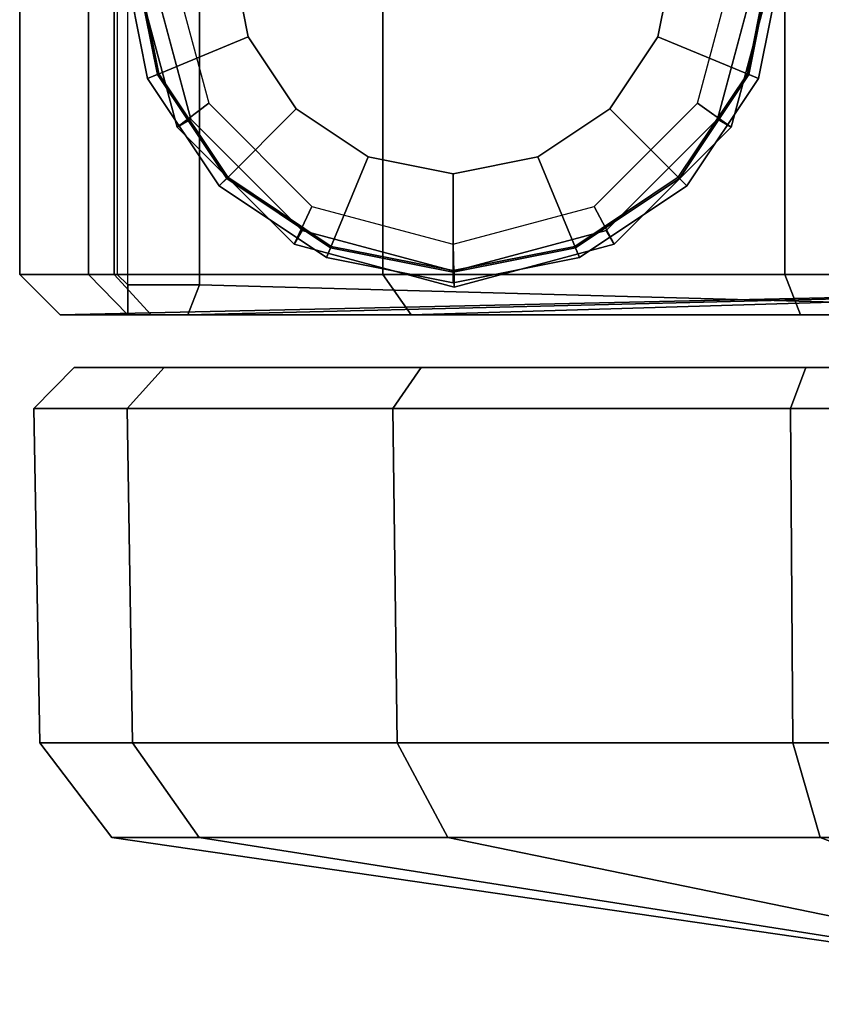
# Model space of a CAD drawing. Units: inches. Extents: x 0 to 318, y 0 to 229.
# Drawn here: x 37 to 38, y 97 to 98 of the extents above; entities that cross this region are included whole.
import ezdxf

# ---------------------------------------------------------------- set-up
doc = ezdxf.new("R2010")
doc.units = ezdxf.units.IN
doc.header["$MEASUREMENT"] = 0
for name, color, linetype in [('STORAGE-BASE', 4, 'Continuous'), ('STORAGE-CAP', 4, 'Continuous'), ('STORAGE-CASTER', 4, 'Continuous')]:
    doc.layers.add(name, color=color, linetype=linetype)

# ---------------------------------------------------------------- blocks, each defined once
blk = doc.blocks.new('PHZ820_2011DSNN_0T')
at = {"layer": 'STORAGE-BASE'}
for points in [[(19.53125, -10.16137, 2.74838), (19.50787, -10.1944, 2.74877), (19.37008, -10.15748, 2.74877), (19.375, -10.1195, 2.74838)], [(19.53125, -10.16137, 21.93808), (19.53125, -10.16137, 2.74838), (19.375, -10.1195, 2.74838), (19.375, -10.1195, 21.93808)], [(19.64563, -10.27575, 2.74838), (19.60875, -10.29528, 2.74877), (19.50787, -10.1944, 2.74877), (19.53125, -10.16137, 2.74838)], [(19.64563, -10.27575, 21.93808), (19.64563, -10.27575, 2.74838), (19.53125, -10.16137, 2.74838), (19.53125, -10.16137, 21.93808)], [(19.6875, -10.432, 2.74838), (19.64567, -10.43307, 2.74877), (19.60875, -10.29528, 2.74877), (19.64563, -10.27575, 2.74838)], [(19.6875, -10.432, 21.93808), (19.6875, -10.432, 2.74838), (19.64563, -10.27575, 2.74838), (19.64563, -10.27575, 21.93808)], [(19.64563, -10.58825, 2.74838), (19.60875, -10.57087, 2.74877), (19.64567, -10.43307, 2.74877), (19.6875, -10.432, 2.74838)], [(19.64563, -10.58825, 21.93808), (19.64563, -10.58825, 2.74838), (19.6875, -10.432, 2.74838), (19.6875, -10.432, 21.93808)], [(19.53125, -10.70263, 2.74838), (19.50787, -10.67174, 2.74877), (19.60875, -10.57087, 2.74877), (19.64563, -10.58825, 2.74838)], [(19.53125, -10.70263, 21.93808), (19.53125, -10.70263, 2.74838), (19.64563, -10.58825, 2.74838), (19.64563, -10.58825, 21.93808)], [(19.375, -10.7445, 2.74838), (19.37008, -10.70866, 2.74877), (19.50787, -10.67174, 2.74877), (19.53125, -10.70263, 2.74838)], [(19.375, -10.7445, 21.93808), (19.375, -10.7445, 2.74838), (19.53125, -10.70263, 2.74838), (19.53125, -10.70263, 21.93808)]]:
    blk.add_3dface(points, dxfattribs=at)
at = {"layer": 'STORAGE-CAP'}
for points in [[(19.375, -10.1195, 21.93808), (19.375, -10.1195, 21.99608), (19.53125, -10.16137, 21.99608), (19.53125, -10.16137, 21.93808)], [(19.375, -10.1195, 21.99608), (19.375, -10.13513, 22.01608), (19.52344, -10.1749, 22.01608), (19.53125, -10.16137, 21.99608)], [(19.53125, -10.16137, 21.99608), (19.52344, -10.1749, 22.01608), (19.6321, -10.28356, 22.01608), (19.64563, -10.27575, 21.99608)], [(19.53125, -10.16137, 21.93808), (19.53125, -10.16137, 21.99608), (19.64563, -10.27575, 21.99608), (19.64563, -10.27575, 21.93808)], [(19.64563, -10.27575, 21.99608), (19.6321, -10.28356, 22.01608), (19.67187, -10.432, 22.01608), (19.6875, -10.432, 21.99608)], [(19.64563, -10.27575, 21.93808), (19.64563, -10.27575, 21.99608), (19.6875, -10.432, 21.99608), (19.6875, -10.432, 21.93808)], [(19.6875, -10.432, 21.99608), (19.67187, -10.432, 22.01608), (19.6321, -10.58044, 22.01608), (19.64563, -10.58825, 21.99608)], [(19.6875, -10.432, 21.93808), (19.6875, -10.432, 21.99608), (19.64563, -10.58825, 21.99608), (19.64563, -10.58825, 21.93808)], [(19.64563, -10.58825, 21.99608), (19.6321, -10.58044, 22.01608), (19.52344, -10.6891, 22.01608), (19.53125, -10.70263, 21.99608)], [(19.64563, -10.58825, 21.93808), (19.64563, -10.58825, 21.99608), (19.53125, -10.70263, 21.99608), (19.53125, -10.70263, 21.93808)], [(19.53125, -10.70263, 21.99608), (19.52344, -10.6891, 22.01608), (19.375, -10.72888, 22.01608), (19.375, -10.7445, 21.99608)], [(19.53125, -10.70263, 21.93808), (19.53125, -10.70263, 21.99608), (19.375, -10.7445, 21.99608), (19.375, -10.7445, 21.93808)]]:
    blk.add_3dface(points, dxfattribs=at)
for points, invisible_edges in [([(19.07812, -10.432, 22.01608), (19.1179, -10.58044, 22.01608), (19.52344, -10.1749, 22.01608), (19.375, -10.13513, 22.01608)], 10), ([(19.22656, -10.6891, 22.01608), (19.6321, -10.28356, 22.01608), (19.52344, -10.1749, 22.01608), (19.1179, -10.58044, 22.01608)], 5), ([(19.22656, -10.6891, 22.01608), (19.375, -10.72888, 22.01608), (19.67187, -10.432, 22.01608), (19.6321, -10.28356, 22.01608)], 10), ([(19.52344, -10.6891, 22.01608), (19.6321, -10.58044, 22.01608), (19.67187, -10.432, 22.01608), (19.375, -10.72888, 22.01608)], 4)]:
    blk.add_3dface(points, dxfattribs=dict(at, invisible_edges=invisible_edges))
at = {"layer": 'STORAGE-CASTER'}
for points in [[(19.71463, -8.47441, 1.19688), (19.71463, -10.09389, 2.27898), (19.71463, -10.47388, 2.02508), (19.71463, -8.49237, 0.99254)], [(19.71463, -9.64567, 2.36813), (19.71463, -10.09389, 2.27898), (19.71463, -8.47441, 1.19688), (19.71463, -8.56357, 1.6451)], [(19.71463, -10.47388, 2.02508), (19.6851, -9.49986, 0.96302), (19.6851, -8.49237, 0.96302), (19.71463, -8.49237, 0.99254)], [(19.71463, -10.69214, 0.80871), (19.6851, -10.68071, 0.77918), (19.71463, -9.60591, 0.78585), (19.6851, -9.49986, 0.96302)], [(19.71463, -10.69214, 0.80871), (19.6851, -9.49986, 0.96302), (19.71463, -10.81693, 1.19688), (19.71463, -10.75074, 0.80871)], [(19.6851, -9.49986, 0.96302), (19.71463, -10.47388, 2.02508), (19.71463, -10.72777, 1.6451), (19.71463, -10.81693, 1.19688)], [(19.00596, -9.60591, 0.78585), (19.71463, -9.60591, 0.78585), (19.6851, -10.68071, 0.77918), (19.03549, -10.68071, 0.77918)], [(19.04533, -10.10896, 2.31535), (19.67526, -10.10896, 2.31535), (19.67526, -9.64567, 2.40751), (19.04533, -9.64567, 2.40751)], [(19.71463, -9.64567, 2.36813), (19.67526, -9.64567, 2.40751), (19.67526, -10.10896, 2.31535), (19.71463, -10.09389, 2.27898)], [(19.80589, -9.64567, 2.39379), (19.76581, -9.64567, 2.35442), (19.76581, -10.08864, 2.26631), (19.80589, -10.10371, 2.30268)], [(19.80589, -10.10371, 0.09107), (19.76581, -10.08864, 0.12744), (19.76581, -9.64567, 0.03933), (19.80589, -9.64567, -0.00004)], [(20.13244, -9.64567, 2.38787), (19.80589, -9.64567, 2.39379), (19.80589, -10.10371, 2.30268), (20.13244, -10.10144, 2.29721)], [(20.13244, -10.10144, 0.09654), (19.80589, -10.10371, 0.09107), (19.80589, -9.64567, -0.00004), (20.13244, -9.64567, 0.00589)], [(20.22501, -9.64567, 2.31747), (20.13244, -9.64567, 2.38787), (20.13244, -10.10144, 2.29721), (20.22501, -10.0745, 2.23217)], [(20.22501, -10.0745, 0.16158), (20.13244, -10.10144, 0.09654), (20.13244, -9.64567, 0.00589), (20.22501, -9.64567, 0.07628)], [(20.38785, -9.64567, 1.19689), (20.22501, -9.64567, 2.31747), (20.22501, -10.0745, 2.23217), (20.38785, -9.64568, 1.19689)], [(20.38785, -9.64568, 1.19686), (20.22501, -10.0745, 0.16158), (20.22501, -9.64567, 0.07628), (20.38785, -9.64567, 1.19686)], [(20.38785, -9.64568, 1.19688), (20.22501, -10.68096, 1.62571), (20.22501, -10.76627, 1.19688), (20.38785, -9.64569, 1.19688)], [(20.38785, -9.64568, 1.19689), (20.22501, -10.43805, 1.98926), (20.22501, -10.68096, 1.62571), (20.38785, -9.64568, 1.19688)], [(20.38785, -9.64568, 1.19689), (20.22501, -10.0745, 2.23217), (20.22501, -10.43805, 1.98926), (20.38785, -9.64568, 1.19689)], [(20.38785, -9.64568, 1.19687), (20.22501, -10.43805, 0.40449), (20.22501, -10.0745, 0.16158), (20.38785, -9.64568, 1.19686)], [(20.38785, -9.64568, 1.19687), (20.22501, -10.68096, 0.76804), (20.22501, -10.43805, 0.40449), (20.38785, -9.64568, 1.19687)], [(20.38785, -9.64569, 1.19688), (20.22501, -10.76627, 1.19688), (20.22501, -10.68096, 0.76804), (20.38785, -9.64568, 1.19687)], [(20.22501, -10.0745, 2.23217), (20.13244, -10.10144, 2.29721), (20.13244, -10.48783, 2.03903), (20.22501, -10.43805, 1.98926)], [(20.22501, -10.43805, 0.40449), (20.13244, -10.48783, 0.35472), (20.13244, -10.10144, 0.09654), (20.22501, -10.0745, 0.16158)], [(19.71463, -10.09389, 2.27898), (19.67526, -10.10896, 2.31535), (19.67526, -10.50171, 2.05292), (19.71463, -10.47388, 2.02508)], [(19.80589, -10.10371, 2.30268), (19.76581, -10.08864, 2.26631), (19.76581, -10.46418, 2.01538), (19.80589, -10.49201, 2.04322)], [(19.80589, -10.49201, 0.35053), (19.76581, -10.46418, 0.37837), (19.76581, -10.08864, 0.12744), (19.80589, -10.10371, 0.09107)], [(20.13244, -10.10144, 2.29721), (19.80589, -10.10371, 2.30268), (19.80589, -10.49201, 2.04322), (20.13244, -10.48783, 2.03903)], [(20.13244, -10.48783, 0.35472), (19.80589, -10.49201, 0.35053), (19.80589, -10.10371, 0.09107), (20.13244, -10.10144, 0.09654)], [(19.04533, -10.50171, 2.05292), (19.67526, -10.50171, 2.05292), (19.67526, -10.10896, 2.31535), (19.04533, -10.10896, 2.31535)], [(19.36029, -10.11024, 2.43703), (19.48384, -10.13481, 2.43703), (19.47932, -10.14572, 2.43703), (19.36029, -10.12205, 2.43703)], [(19.36029, -10.12047, 2.55514), (19.47992, -10.14427, 2.55514), (19.48384, -10.13481, 2.43703), (19.36029, -10.11024, 2.43703)], [(19.36029, -10.21654, 2.59451), (19.44316, -10.23302, 2.59451), (19.47992, -10.14427, 2.55514), (19.36029, -10.12047, 2.55514)], [(19.47932, -10.14572, 2.43703), (19.47932, -10.14572, 2.29079), (19.36029, -10.12205, 2.3066), (19.36029, -10.12205, 2.43703)], [(19.44316, -10.23302, 2.59451), (19.51341, -10.27996, 2.59451), (19.58133, -10.21203, 2.55514), (19.47992, -10.14427, 2.55514)], [(19.48384, -10.13481, 2.43703), (19.58857, -10.20479, 2.43703), (19.58022, -10.21314, 2.43703), (19.47932, -10.14572, 2.43703)], [(19.47992, -10.14427, 2.55514), (19.58133, -10.21203, 2.55514), (19.58857, -10.20479, 2.43703), (19.48384, -10.13481, 2.43703)], [(19.58022, -10.21314, 2.43703), (19.58022, -10.21314, 2.24574), (19.47932, -10.14572, 2.29079), (19.47932, -10.14572, 2.43703)], [(19.58857, -10.20479, 2.43703), (19.65855, -10.30953, 2.43703), (19.64764, -10.31405, 2.43703), (19.58022, -10.21314, 2.43703)], [(19.58133, -10.21203, 2.55514), (19.6491, -10.31344, 2.55514), (19.65855, -10.30953, 2.43703), (19.58857, -10.20479, 2.43703)], [(19.36029, -10.21654, 3.53939), (19.44316, -10.23302, 3.53939), (19.44316, -10.23302, 2.59451), (19.36029, -10.21654, 2.59451)], [(19.51341, -10.27996, 2.59451), (19.56035, -10.35021, 2.59451), (19.6491, -10.31344, 2.55514), (19.58133, -10.21203, 2.55514)], [(19.64764, -10.31405, 2.43703), (19.64764, -10.31405, 2.17829), (19.58022, -10.21314, 2.24574), (19.58022, -10.21314, 2.43703)], [(19.44316, -10.23302, 3.53939), (19.51341, -10.27996, 3.53939), (19.51341, -10.27996, 2.59451), (19.44316, -10.23302, 2.59451)], [(19.51341, -10.27996, 3.53939), (19.56035, -10.35021, 3.53939), (19.56035, -10.35021, 2.59451), (19.51341, -10.27996, 2.59451)], [(19.56035, -10.35021, 2.59451), (19.57683, -10.43307, 2.59451), (19.67289, -10.43307, 2.55514), (19.6491, -10.31344, 2.55514)], [(19.65855, -10.30953, 2.43703), (19.68313, -10.43307, 2.43703), (19.67132, -10.43307, 2.43703), (19.64764, -10.31405, 2.43703)], [(19.67132, -10.43307, 2.43703), (19.67132, -10.43307, 2.09876), (19.64764, -10.31405, 2.17829), (19.64764, -10.31405, 2.43703)], [(19.6491, -10.31344, 2.55514), (19.67289, -10.43307, 2.55514), (19.68313, -10.43307, 2.43703), (19.65855, -10.30953, 2.43703)], [(19.56035, -10.35021, 3.53939), (19.57683, -10.43307, 3.53939), (19.57683, -10.43307, 2.59451), (19.56035, -10.35021, 2.59451)], [(19.57683, -10.43307, 2.59451), (19.56035, -10.51594, 2.59451), (19.6491, -10.5527, 2.55514), (19.67289, -10.43307, 2.55514)], [(19.57683, -10.43307, 3.53939), (19.56035, -10.51594, 3.53939), (19.56035, -10.51594, 2.59451), (19.57683, -10.43307, 2.59451)], [(19.64764, -10.55209, 2.43703), (19.64764, -10.55209, 1.97759), (19.67132, -10.43307, 2.09876), (19.67132, -10.43307, 2.43703)], [(19.68313, -10.43307, 2.43703), (19.65855, -10.55661, 2.43703), (19.64764, -10.55209, 2.43703), (19.67132, -10.43307, 2.43703)], [(19.67289, -10.43307, 2.55514), (19.6491, -10.5527, 2.55514), (19.65855, -10.55661, 2.43703), (19.68313, -10.43307, 2.43703)], [(20.22501, -10.43805, 1.98926), (20.13244, -10.48783, 2.03903), (20.13244, -10.746, 1.65265), (20.22501, -10.68096, 1.62571)], [(20.22501, -10.68096, 0.76804), (20.13244, -10.746, 0.7411), (20.13244, -10.48783, 0.35472), (20.22501, -10.43805, 0.40449)], [(19.80589, -10.49201, 2.04322), (19.76581, -10.46418, 2.01538), (19.76581, -10.7151, 1.63985), (19.80589, -10.75147, 1.65491)], [(19.80589, -10.75147, 0.73884), (19.76581, -10.7151, 0.7539), (19.76581, -10.46418, 0.37837), (19.80589, -10.49201, 0.35053)], [(19.71463, -10.47388, 2.02508), (19.67526, -10.50171, 2.05292), (19.67526, -10.76415, 1.66016), (19.71463, -10.72777, 1.6451)], [(20.13244, -10.48783, 2.03903), (19.80589, -10.49201, 2.04322), (19.80589, -10.75147, 1.65491), (20.13244, -10.746, 1.65265)], [(20.13244, -10.746, 0.7411), (19.80589, -10.75147, 0.73884), (19.80589, -10.49201, 0.35053), (20.13244, -10.48783, 0.35472)], [(19.04533, -10.76415, 1.66016), (19.67526, -10.76415, 1.66016), (19.67526, -10.50171, 2.05292), (19.04533, -10.50171, 2.05292)], [(19.56035, -10.51594, 2.59451), (19.51341, -10.58618, 2.59451), (19.58133, -10.65411, 2.55514), (19.6491, -10.5527, 2.55514)], [(19.56035, -10.51594, 3.53939), (19.51341, -10.58618, 3.53939), (19.51341, -10.58618, 2.59451), (19.56035, -10.51594, 2.59451)], [(19.58022, -10.653, 2.43703), (19.58022, -10.653, 1.82651), (19.64764, -10.55209, 1.97759), (19.64764, -10.55209, 2.43703)], [(19.65855, -10.55661, 2.43703), (19.58857, -10.66135, 2.43703), (19.58022, -10.653, 2.43703), (19.64764, -10.55209, 2.43703)], [(19.6491, -10.5527, 2.55514), (19.58133, -10.65411, 2.55514), (19.58857, -10.66135, 2.43703), (19.65855, -10.55661, 2.43703)], [(19.51341, -10.58618, 2.59451), (19.44316, -10.63312, 2.59451), (19.47992, -10.72187, 2.55514), (19.58133, -10.65411, 2.55514)], [(19.51341, -10.58618, 3.53939), (19.44316, -10.63312, 3.53939), (19.44316, -10.63312, 2.59451), (19.51341, -10.58618, 2.59451)], [(19.44316, -10.63312, 2.59451), (19.36029, -10.64961, 2.59451), (19.36029, -10.74567, 2.55514), (19.47992, -10.72187, 2.55514)], [(19.44316, -10.63312, 3.53939), (19.36029, -10.64961, 3.53939), (19.36029, -10.64961, 2.59451), (19.44316, -10.63312, 2.59451)], [(19.47932, -10.72042, 2.43703), (19.47932, -10.72042, 1.72561), (19.58022, -10.653, 1.82651), (19.58022, -10.653, 2.43703)], [(19.58857, -10.66135, 2.43703), (19.48384, -10.73133, 2.43703), (19.47932, -10.72042, 2.43703), (19.58022, -10.653, 2.43703)], [(19.58133, -10.65411, 2.55514), (19.47992, -10.72187, 2.55514), (19.48384, -10.73133, 2.43703), (19.58857, -10.66135, 2.43703)], [(19.03549, -10.68071, 0.77918), (19.6851, -10.68071, 0.77918), (19.6851, -10.75074, 0.77918), (19.03549, -10.75074, 0.77918)], [(19.71463, -10.75074, 0.80871), (19.6851, -10.75074, 0.77918), (19.6851, -10.68071, 0.77918), (19.71463, -10.69214, 0.80871)], [(20.22501, -10.68096, 1.62571), (20.13244, -10.746, 1.65265), (20.13244, -10.83666, 1.19688), (20.22501, -10.76627, 1.19688)], [(20.22501, -10.76627, 1.19688), (20.13244, -10.83666, 1.19688), (20.13244, -10.746, 0.7411), (20.22501, -10.68096, 0.76804)], [(19.36029, -10.74409, 2.43703), (19.36029, -10.74409, 1.69017), (19.47932, -10.72042, 1.72561), (19.47932, -10.72042, 2.43703)], [(19.48384, -10.73133, 2.43703), (19.36029, -10.75591, 2.43703), (19.36029, -10.74409, 2.43703), (19.47932, -10.72042, 2.43703)], [(19.80589, -10.75147, 1.65491), (19.76581, -10.7151, 1.63985), (19.76581, -10.80322, 1.19688), (19.80589, -10.84258, 1.19688)], [(19.80589, -10.84258, 1.19688), (19.76581, -10.80322, 1.19688), (19.76581, -10.7151, 0.7539), (19.80589, -10.75147, 0.73884)], [(19.47992, -10.72187, 2.55514), (19.36029, -10.74567, 2.55514), (19.36029, -10.75591, 2.43703), (19.48384, -10.73133, 2.43703)], [(19.71463, -10.72777, 1.6451), (19.67526, -10.76415, 1.66016), (19.67526, -10.8563, 1.19688), (19.71463, -10.81693, 1.19688)], [(20.13244, -10.746, 1.65265), (19.80589, -10.75147, 1.65491), (19.80589, -10.84258, 1.19688), (20.13244, -10.83666, 1.19688)], [(20.13244, -10.83666, 1.19688), (19.80589, -10.84258, 1.19688), (19.80589, -10.75147, 0.73884), (20.13244, -10.746, 0.7411)], [(19.71463, -10.75074, 0.80871), (19.67526, -10.78905, 0.79901), (19.67526, -10.76117, 0.77918), (19.6851, -10.75074, 0.77918)], [(19.71463, -10.81693, 1.19688), (19.67526, -10.8563, 1.19688), (19.67526, -10.78905, 0.79901), (19.71463, -10.75074, 0.80871)], [(19.04533, -10.76117, 0.77918), (19.67526, -10.76117, 0.77918), (19.67526, -10.78905, 0.79901), (19.04533, -10.78905, 0.79901)], [(19.04533, -10.8563, 1.19688), (19.67526, -10.8563, 1.19688), (19.67526, -10.76415, 1.66016), (19.04533, -10.76415, 1.66016)], [(19.04533, -10.78905, 0.79901), (19.67526, -10.78905, 0.79901), (19.67526, -10.8563, 1.19688), (19.04533, -10.8563, 1.19688)]]:
    blk.add_3dface(points, dxfattribs=at)

msp = doc.modelspace()

# ---------------------------------------------------------------- block references
at = {"rotation": 270}
msp.add_blockref('PHZ820_2011DSNN_0T', (48.11173, 117.74877), dxfattribs=at)

doc.saveas('drawing.dxf')
